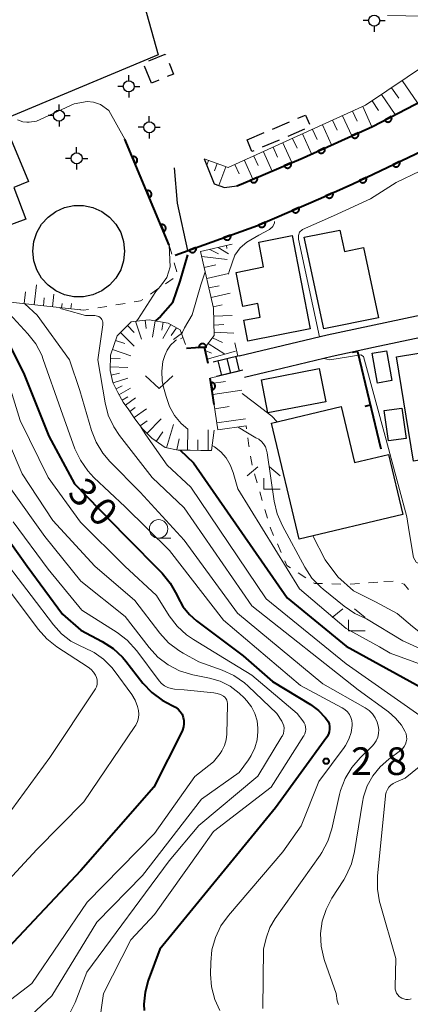
# Model space of a CAD drawing. Units: metres. Extents: x -72000 to -69999, y 37499 to 39000.
# Drawn here: x -71913 to -71860, y 38328 to 38461 of the extents above; entities that cross this region are included whole.
import ezdxf

# ---------------------------------------------------------------- set-up
doc = ezdxf.new("R2010")
doc.units = ezdxf.units.M
for name, color, linetype, lineweight in [('210100_道路縁(街区線)', 7, 'Continuous', 30), ('221400_石段', 7, 'Continuous', 30), ('221499_石段(中)', 7, 'Continuous', 30), ('300100_普通建物', 7, 'Continuous', 30), ('300300_普通無壁舎', 7, 'Continuous', 30), ('420500_灯ろう', 7, 'Continuous', 30), ('610111_人工斜面(上)', 7, 'Continuous', 30), ('610199_人工斜面(ヒゲ)', 7, 'Continuous', 30), ('611100_コンクリート被覆(直落)', 7, 'Continuous', 30), ('614000_へい（未分類）', 7, 'Continuous', 40), ('630100_植生界', 7, 'Continuous', 30), ('631300_畑', 7, 'Continuous', 13), ('633100_広葉樹林', 7, 'Continuous', 13), ('633300_竹林', 7, 'Continuous', 13), ('710100_等高線(計曲線)', 7, 'Continuous', 40), ('710200_等高線(主曲線)', 7, 'Continuous', 13), ('731200_図化機測定による標高点', 7, 'Continuous', 40)]:
    doc.layers.add(name, color=color, linetype=linetype, lineweight=lineweight)
doc.styles.add('Style-WORKING', font='txt')

msp = doc.modelspace()

# ---------------------------------------------------------------- linework, layer by layer
at = {"layer": '210100_道路縁(街区線)', "linetype": 'Continuous', "lineweight": 30, "flags": 128}
for points in [[(-71883.51, 38415.52), (-71871.57, 38418.38), (-71859.45, 38420.95), (-71846.45, 38423.16), (-71835.78, 38424.62), (-71834.92, 38426.37), (-71838.87, 38449.37), (-71839.65, 38451.78), (-71840.58, 38454.08), (-71841.86, 38455.12), (-71851.75, 38451.04), (-71851.39, 38447.13)], [(-71888.29, 38442.26), (-71886.93, 38438.85), (-71885.53, 38438.36), (-71883.87, 38438.58)], [(-71890.49, 38429.83), (-71891.9, 38436.26), (-71892.3, 38441.05)], [(-71786.59, 38368.15), (-71788.98, 38367.09), (-71799.85, 38362.35), (-71809.39, 38359.06), (-71815.65, 38357.56), (-71821.37, 38356.76), (-71822.49, 38357.33), (-71823.79, 38358), (-71825.15, 38361.88), (-71826.01, 38366.38), (-71826.48, 38371.27), (-71829.92, 38399.71), (-71833.24, 38421.93), (-71845.99, 38420.2), (-71858.89, 38418), (-71865.28, 38416.65), (-71870.9, 38415.45), (-71879.95, 38413.29), (-71882.81, 38412.6)]]:
    msp.add_lwpolyline(points, dxfattribs=at)
at = {"layer": '221400_石段', "linetype": 'Continuous', "lineweight": 30, "flags": 128}
for points in [[(-71883.51, 38415.52), (-71887.06, 38414.67)], [(-71883.04, 38413.58), (-71886.6, 38412.72)]]:
    msp.add_lwpolyline(points, dxfattribs=at)
at = {"layer": '221499_石段(中)', "linetype": 'Continuous', "lineweight": 30, "flags": 128}
for points in [[(-71883.98, 38415.41), (-71883.51, 38413.46)], [(-71886.41, 38414.83), (-71885.94, 38412.88)], [(-71885.19, 38415.12), (-71884.73, 38413.17)]]:
    msp.add_lwpolyline(points, dxfattribs=at)
at = {"layer": '300100_普通建物', "linetype": 'Continuous', "lineweight": 30, "flags": 128}
for points in [[(-71912.48, 38434.07), (-71929.59, 38427.75), (-71935.56, 38443.9), (-71922.68, 38448.66), (-71924.82, 38454.44), (-71917.75, 38457.05), (-71919.22, 38461.02), (-71899.42, 38468.79), (-71898.95, 38467.57), (-71897.77, 38468.03), (-71894.52, 38456.37), (-71915.6, 38447.54), (-71912.11, 38439.21), (-71914.09, 38438.38)], [(-71905.95, 38435.93), (-71904.65, 38435.93), (-71903.37, 38435.66), (-71902.18, 38435.13), (-71901.13, 38434.37), (-71900.26, 38433.4), (-71899.61, 38432.27), (-71899.21, 38431.03), (-71899.07, 38429.74), (-71899.21, 38428.44), (-71899.61, 38427.21), (-71900.26, 38426.08), (-71901.13, 38425.11), (-71902.18, 38424.34), (-71903.37, 38423.81), (-71904.65, 38423.54), (-71905.95, 38423.54), (-71907.23, 38423.81), (-71908.42, 38424.34), (-71909.47, 38425.11), (-71910.34, 38426.08), (-71910.99, 38427.21), (-71911.39, 38428.44), (-71911.53, 38429.74), (-71911.39, 38431.03), (-71910.99, 38432.27), (-71910.34, 38433.4), (-71909.47, 38434.37), (-71908.42, 38435.13), (-71907.23, 38435.66)], [(-71873.88, 38419.19), (-71882.36, 38417.53), (-71882.91, 38420.35), (-71880.66, 38420.79), (-71881.02, 38422.61), (-71883.04, 38422.21), (-71883.95, 38426.86), (-71880.21, 38427.59), (-71880.87, 38430.96), (-71876.36, 38431.85)], [(-71864.64, 38420.69), (-71872.05, 38419.18), (-71874.71, 38431.63), (-71869.88, 38432.58), (-71869.25, 38429.67), (-71866.68, 38430.22)], [(-71875.41, 38390.64), (-71879.14, 38406.39), (-71869.67, 38408.64), (-71867.87, 38401.04), (-71863.27, 38402.13), (-71861.34, 38393.98)]]:
    msp.add_lwpolyline(points, close=True, dxfattribs=at)
at = {"layer": '300100_普通建物', "linetype": 'Continuous', "lineweight": 30}
for points in [[(-71850.77, 38402.71), (-71859.89, 38401.23), (-71862.19, 38415.39), (-71853.07, 38416.87)], [(-71865.48, 38415.88), (-71863.56, 38416.23), (-71862.83, 38412.17), (-71864.75, 38411.82)], [(-71872.66, 38413.79), (-71871.78, 38409.3), (-71879.62, 38407.78), (-71880.5, 38412.27)], [(-71863.28, 38403.98), (-71863.84, 38408.09), (-71861.44, 38408.41), (-71860.88, 38404.31)]]:
    msp.add_3dface(points, dxfattribs=at)
at = {"layer": '300300_普通無壁舎', "linetype": 'Continuous', "lineweight": 30}
for p, q in [((-71895.41, 38452.54), (-71896.365, 38454.85)), ((-71894.438, 38452.942), (-71895.41, 38452.54)), ((-71879.007, 38446.304), (-71876.706, 38447.279)), ((-71874.645, 38446.274), (-71876.947, 38445.297)), ((-71882.46, 38444.84), (-71880.158, 38445.816)), ((-71878.097, 38444.808), (-71880.398, 38443.831))]:
    msp.add_line(p, q, dxfattribs=at)
at = {"layer": '300300_普通無壁舎', "linetype": 'Continuous', "lineweight": 30, "flags": 128}
for points in [[(-71895.776, 38455.566), (-71893.57, 38456.49), (-71893.528, 38456.39)], [(-71893.049, 38455.236), (-71892.44, 38453.77), (-71893.284, 38453.421)], [(-71875.555, 38447.767), (-71874.51, 38448.21), (-71873.973, 38446.955)], [(-71881.549, 38443.342), (-71881.79, 38443.24), (-71882.46, 38444.84)]]:
    msp.add_lwpolyline(points, dxfattribs=at)
at = {"layer": '420500_灯ろう', "linetype": 'Continuous', "lineweight": 30}
for p, q in [((-71865.96, 38461.02), (-71866.71, 38461.02)), ((-71864.46, 38461.02), (-71863.71, 38461.02)), ((-71865.21, 38460.27), (-71865.21, 38459.52)), ((-71898.51, 38452.85), (-71898.51, 38453.6)), ((-71899.26, 38452.1), (-71900.01, 38452.1)), ((-71898.51, 38451.35), (-71898.51, 38450.6)), ((-71897.76, 38452.1), (-71897.01, 38452.1)), ((-71907.97, 38448.88), (-71907.97, 38449.63)), ((-71908.72, 38448.13), (-71909.47, 38448.13)), ((-71907.97, 38447.38), (-71907.97, 38446.63)), ((-71907.22, 38448.13), (-71906.47, 38448.13)), ((-71895.73, 38447.29), (-71895.73, 38448.04)), ((-71896.48, 38446.54), (-71897.23, 38446.54)), ((-71894.98, 38446.54), (-71894.23, 38446.54)), ((-71895.73, 38445.79), (-71895.73, 38445.04)), ((-71905.59, 38443.08), (-71905.59, 38443.83)), ((-71906.34, 38442.33), (-71907.09, 38442.33)), ((-71904.84, 38442.33), (-71904.09, 38442.33)), ((-71905.59, 38441.58), (-71905.59, 38440.83))]:
    msp.add_line(p, q, dxfattribs=at)
for centre in [(-71865.21, 38461.02), (-71898.51, 38452.1), (-71907.97, 38448.13), (-71895.73, 38446.54), (-71905.59, 38442.33)]:
    msp.add_circle(centre, 0.75, dxfattribs=at)
at = {"layer": '610111_人工斜面(上)', "linetype": 'Continuous', "lineweight": 13, "flags": 128}
for points in [[(-71888.29, 38442.26), (-71885.02, 38441.07), (-71866.37, 38449.54), (-71857.85, 38455.3), (-71857.25, 38458.04), (-71858.44, 38461.64), (-71863.42, 38461.73)], [(-71904.64, 38421.73), (-71914.15, 38422.77), (-71919.88, 38423.38), (-71924.15, 38423.43), (-71928, 38423.54), (-71931.18, 38424.19), (-71933.92, 38425.65), (-71935.54, 38427.19), (-71937.45, 38430.7), (-71940.01, 38442.61)], [(-71884.03, 38416.18), (-71887.87, 38415.09), (-71888.22, 38416.57), (-71886.92, 38418.27), (-71887.03, 38422.02), (-71888.77, 38429.67), (-71884.47, 38430.68)], [(-71886.91, 38405.44), (-71887.29, 38402.67), (-71888.74, 38402.68), (-71890.19, 38402.71), (-71891.81, 38402.74), (-71893.57, 38403.08), (-71895.4, 38404.34), (-71896.67, 38405.61), (-71897.67, 38407), (-71898.52, 38408.22), (-71899.28, 38409.26), (-71900.01, 38410.56), (-71900.66, 38411.92), (-71901.05, 38413.55), (-71900.99, 38415.6), (-71900.09, 38418.24), (-71898.18, 38420.15), (-71897.93, 38420.18), (-71895.76, 38420.42), (-71893.16, 38419.98), (-71891.53, 38419.04), (-71890.8, 38417.08)], [(-71882.57, 38406.03), (-71886.41, 38405.47), (-71887.45, 38412.52), (-71883.52, 38413.46)]]:
    msp.add_lwpolyline(points, dxfattribs=at)
at = {"layer": '610199_人工斜面(ヒゲ)', "linetype": 'Continuous', "lineweight": 13, "flags": 128}
for points in [[(-71861.4, 38452.9), (-71859.33, 38449.85)], [(-71862.84, 38451.92), (-71861.86, 38450.48)], [(-71865.49, 38450.13), (-71864.62, 38448.84)], [(-71864.2, 38451), (-71862.36, 38448.27)], [(-71868.14, 38448.73), (-71867.52, 38447.37)], [(-71866.77, 38449.35), (-71865.53, 38446.62)], [(-71870.86, 38447.5), (-71870.24, 38446.14)], [(-71869.5, 38448.11), (-71868.26, 38445.39)], [(-71873.57, 38446.26), (-71872.96, 38444.91)], [(-71872.22, 38446.88), (-71870.98, 38444.16)], [(-71876.28, 38445.04), (-71875.66, 38443.69)], [(-71874.93, 38445.65), (-71873.7, 38442.94)], [(-71878.93, 38443.83), (-71878.33, 38442.51)], [(-71877.61, 38444.43), (-71876.4, 38441.76)], [(-71887.7, 38442.05), (-71887.94, 38441.39)], [(-71882.83, 38442.06), (-71881.66, 38439.49)], [(-71881.54, 38442.64), (-71880.95, 38441.35)], [(-71880.25, 38443.23), (-71879.06, 38440.61)], [(-71886.53, 38441.62), (-71886.89, 38440.63)], [(-71885.35, 38441.19), (-71886.29, 38438.63)], [(-71884.1, 38441.48), (-71883.52, 38440.21)], [(-71887.52, 38429.96), (-71886.34, 38429.38)], [(-71886.37, 38430.21), (-71884.98, 38429.36)], [(-71885.27, 38430.49), (-71885.19, 38430.08)], [(-71888.62, 38429), (-71885.18, 38428.59)], [(-71888.28, 38427.52), (-71886.7, 38427.88)], [(-71887.94, 38426.04), (-71884.98, 38426.71)], [(-71911.35, 38422.46), (-71911.05, 38425.16)], [(-71887.65, 38424.74), (-71886.25, 38425.05)], [(-71912.69, 38422.61), (-71912.52, 38424.23)], [(-71910.1, 38422.33), (-71909.98, 38423.42)], [(-71908.86, 38422.19), (-71908.68, 38423.89)], [(-71887.35, 38423.43), (-71884.74, 38424.02)], [(-71907.62, 38422.05), (-71907.55, 38422.65)], [(-71906.38, 38421.92), (-71906.3, 38422.62)], [(-71887.07, 38422.2), (-71885.85, 38422.47)], [(-71905.13, 38421.78), (-71905.12, 38421.88)], [(-71887, 38420.93), (-71884.47, 38421.01)], [(-71898.7, 38419.63), (-71897.77, 38418.7)], [(-71897.61, 38420.22), (-71896.77, 38417.8)], [(-71896.27, 38420.36), (-71896.15, 38419.25)], [(-71894.94, 38420.28), (-71895.31, 38418.07)], [(-71893.84, 38420.1), (-71894.02, 38419.02)], [(-71892.79, 38419.76), (-71893.87, 38417.9)], [(-71892.03, 38419.33), (-71892.74, 38418.27)], [(-71886.96, 38419.7), (-71885.59, 38419.78)], [(-71899.63, 38418.7), (-71897.77, 38416.84)], [(-71891.34, 38418.54), (-71892.44, 38417.73)], [(-71891.16, 38418.04), (-71891.48, 38417.85)], [(-71887.16, 38417.96), (-71885.78, 38417.34)], [(-71886.94, 38418.72), (-71884.25, 38418.62)], [(-71900.3, 38417.61), (-71899.05, 38417.19)], [(-71887.74, 38417.2), (-71885.47, 38415.77)], [(-71900.72, 38416.37), (-71898.24, 38415.53)], [(-71888.14, 38416.24), (-71887.3, 38415.87)], [(-71901.03, 38414.02), (-71898.64, 38413.94)], [(-71901, 38415.21), (-71899.69, 38415.17)], [(-71900.9, 38412.92), (-71899.77, 38413.19)], [(-71900.63, 38411.85), (-71898.63, 38412.5)], [(-71900.24, 38411.05), (-71899.43, 38411.44)], [(-71887.34, 38411.76), (-71885.39, 38412.05)], [(-71899.84, 38410.26), (-71898.28, 38411.13)], [(-71899.42, 38409.52), (-71898.66, 38409.95)], [(-71887.12, 38410.29), (-71883.19, 38410.87)], [(-71898.96, 38408.82), (-71897.59, 38409.81)], [(-71886.84, 38408.36), (-71884.89, 38408.64)], [(-71898.36, 38407.99), (-71897.64, 38408.5)], [(-71897.78, 38407.16), (-71896.11, 38408.32)], [(-71896.98, 38406.04), (-71896.01, 38406.73)], [(-71896.07, 38405.01), (-71894.12, 38406.96)], [(-71893.38, 38403.04), (-71892.44, 38406.2)], [(-71886.55, 38406.43), (-71882.69, 38407)], [(-71894.79, 38403.92), (-71893.91, 38405.2)], [(-71890.55, 38402.72), (-71890.49, 38405.58)], [(-71887.75, 38402.67), (-71887.72, 38405.47)], [(-71891.97, 38402.77), (-71891.69, 38404.25)], [(-71889.15, 38402.69), (-71889.12, 38404.11)]]:
    msp.add_lwpolyline(points, dxfattribs=at)
at = {"layer": '611100_コンクリート被覆(直落)', "linetype": 'Continuous', "lineweight": 40}
for p, q in [((-71893.02, 38430.54), (-71899.06, 38444.95)), ((-71886.92, 38408.94), (-71887.45, 38412.52))]:
    msp.add_line(p, q, dxfattribs=at)
at = {"layer": '611100_コンクリート被覆(直落)', "linetype": 'Continuous', "lineweight": 40, "flags": 128}
for points in [[(-71883.87, 38438.58), (-71883.24, 38438.81), (-71874.86, 38442.42), (-71865.46, 38446.65), (-71857.36, 38450.88), (-71849.72, 38455.12), (-71842.08, 38458.84)], [(-71892.22, 38429.21), (-71881.04, 38433.23), (-71872.44, 38436.93), (-71868.1, 38438.88), (-71859.66, 38442.91), (-71857.3, 38444.14), (-71855.97, 38444.8), (-71852.72, 38446.45), (-71851.39, 38447.13)], [(-71887.73, 38414.51), (-71888.25, 38416.7), (-71890.69, 38416.53)]]:
    msp.add_lwpolyline(points, dxfattribs=at)
for points in [[(-71862.892, 38447.991), (-71863.779, 38447.528), (-71863.756, 38447.49), (-71863.731, 38447.455), (-71863.704, 38447.422), (-71863.673, 38447.39), (-71863.639, 38447.363), (-71863.603, 38447.338), (-71863.566, 38447.315), (-71863.526, 38447.298), (-71863.485, 38447.282), (-71863.443, 38447.271), (-71863.4, 38447.263), (-71863.357, 38447.26), (-71863.313, 38447.26), (-71863.269, 38447.264), (-71863.226, 38447.272), (-71863.185, 38447.283), (-71863.144, 38447.298), (-71863.104, 38447.316), (-71863.066, 38447.338), (-71863.03, 38447.364), (-71862.997, 38447.391), (-71862.966, 38447.422), (-71862.939, 38447.456), (-71862.913, 38447.491), (-71862.891, 38447.529), (-71862.874, 38447.569), (-71862.858, 38447.61), (-71862.847, 38447.652), (-71862.839, 38447.695), (-71862.836, 38447.738), (-71862.836, 38447.782), (-71862.84, 38447.826), (-71862.847, 38447.869), (-71862.859, 38447.91), (-71862.874, 38447.951)], [(-71867.378, 38445.787), (-71868.29, 38445.377), (-71868.27, 38445.337), (-71868.247, 38445.301), (-71868.221, 38445.266), (-71868.192, 38445.233), (-71868.16, 38445.203), (-71868.126, 38445.176), (-71868.09, 38445.152), (-71868.051, 38445.132), (-71868.011, 38445.114), (-71867.969, 38445.101), (-71867.927, 38445.09), (-71867.884, 38445.084), (-71867.84, 38445.082), (-71867.797, 38445.083), (-71867.753, 38445.088), (-71867.711, 38445.097), (-71867.67, 38445.11), (-71867.629, 38445.126), (-71867.589, 38445.146), (-71867.553, 38445.169), (-71867.518, 38445.194), (-71867.485, 38445.223), (-71867.455, 38445.255), (-71867.428, 38445.29), (-71867.404, 38445.326), (-71867.384, 38445.364), (-71867.366, 38445.404), (-71867.353, 38445.446), (-71867.342, 38445.488), (-71867.336, 38445.531), (-71867.334, 38445.575), (-71867.335, 38445.619), (-71867.34, 38445.662), (-71867.349, 38445.704), (-71867.362, 38445.746)], [(-71871.937, 38443.735), (-71872.849, 38443.325), (-71872.829, 38443.285), (-71872.806, 38443.249), (-71872.781, 38443.214), (-71872.752, 38443.181), (-71872.72, 38443.152), (-71872.686, 38443.124), (-71872.65, 38443.1), (-71872.611, 38443.08), (-71872.571, 38443.062), (-71872.529, 38443.049), (-71872.487, 38443.038), (-71872.444, 38443.033), (-71872.4, 38443.03), (-71872.356, 38443.031), (-71872.313, 38443.037), (-71872.271, 38443.046), (-71872.229, 38443.058), (-71872.188, 38443.074), (-71872.149, 38443.094), (-71872.112, 38443.117), (-71872.078, 38443.142), (-71872.045, 38443.172), (-71872.015, 38443.203), (-71871.988, 38443.238), (-71871.963, 38443.274), (-71871.944, 38443.312), (-71871.925, 38443.352), (-71871.912, 38443.394), (-71871.902, 38443.436), (-71871.896, 38443.48), (-71871.894, 38443.523), (-71871.895, 38443.567), (-71871.9, 38443.611), (-71871.909, 38443.653), (-71871.921, 38443.694)], [(-71898.045, 38442.529), (-71897.659, 38441.607), (-71897.619, 38441.626), (-71897.582, 38441.648), (-71897.546, 38441.673), (-71897.513, 38441.701), (-71897.482, 38441.732), (-71897.454, 38441.766), (-71897.429, 38441.801), (-71897.408, 38441.839), (-71897.389, 38441.879), (-71897.375, 38441.92), (-71897.363, 38441.962), (-71897.356, 38442.005), (-71897.353, 38442.049), (-71897.353, 38442.092), (-71897.357, 38442.136), (-71897.365, 38442.178), (-71897.376, 38442.22), (-71897.391, 38442.262), (-71897.41, 38442.301), (-71897.432, 38442.339), (-71897.457, 38442.374), (-71897.485, 38442.408), (-71897.516, 38442.438), (-71897.549, 38442.466), (-71897.585, 38442.491), (-71897.623, 38442.512), (-71897.662, 38442.532), (-71897.704, 38442.546), (-71897.746, 38442.557), (-71897.789, 38442.564), (-71897.833, 38442.568), (-71897.876, 38442.568), (-71897.92, 38442.564), (-71897.962, 38442.556), (-71898.004, 38442.545)], [(-71876.509, 38441.71), (-71877.427, 38441.314), (-71877.408, 38441.275), (-71877.385, 38441.237), (-71877.36, 38441.202), (-71877.332, 38441.169), (-71877.3, 38441.139), (-71877.267, 38441.111), (-71877.231, 38441.086), (-71877.193, 38441.066), (-71877.153, 38441.047), (-71877.111, 38441.033), (-71877.069, 38441.022), (-71877.026, 38441.015), (-71876.982, 38441.012), (-71876.939, 38441.013), (-71876.895, 38441.017), (-71876.853, 38441.026), (-71876.811, 38441.037), (-71876.77, 38441.053), (-71876.73, 38441.072), (-71876.693, 38441.095), (-71876.658, 38441.119), (-71876.625, 38441.148), (-71876.595, 38441.179), (-71876.567, 38441.213), (-71876.542, 38441.249), (-71876.522, 38441.287), (-71876.503, 38441.327), (-71876.489, 38441.369), (-71876.478, 38441.411), (-71876.471, 38441.454), (-71876.468, 38441.497), (-71876.469, 38441.541), (-71876.473, 38441.585), (-71876.482, 38441.627), (-71876.493, 38441.669)], [(-71861.784, 38441.896), (-71862.686, 38441.465), (-71862.666, 38441.426), (-71862.642, 38441.39), (-71862.615, 38441.356), (-71862.586, 38441.324), (-71862.553, 38441.295), (-71862.518, 38441.268), (-71862.481, 38441.245), (-71862.442, 38441.226), (-71862.402, 38441.208), (-71862.36, 38441.196), (-71862.317, 38441.187), (-71862.274, 38441.182), (-71862.23, 38441.181), (-71862.187, 38441.183), (-71862.143, 38441.189), (-71862.102, 38441.199), (-71862.06, 38441.212), (-71862.02, 38441.229), (-71861.981, 38441.25), (-71861.945, 38441.274), (-71861.911, 38441.3), (-71861.878, 38441.33), (-71861.85, 38441.363), (-71861.823, 38441.397), (-71861.8, 38441.434), (-71861.78, 38441.473), (-71861.763, 38441.513), (-71861.751, 38441.556), (-71861.742, 38441.598), (-71861.737, 38441.641), (-71861.735, 38441.685), (-71861.737, 38441.729), (-71861.744, 38441.772), (-71861.754, 38441.814), (-71861.767, 38441.855)], [(-71881.101, 38439.732), (-71882.019, 38439.336), (-71882, 38439.296), (-71881.977, 38439.259), (-71881.952, 38439.224), (-71881.924, 38439.191), (-71881.892, 38439.161), (-71881.859, 38439.133), (-71881.823, 38439.108), (-71881.785, 38439.087), (-71881.745, 38439.069), (-71881.703, 38439.055), (-71881.661, 38439.044), (-71881.618, 38439.037), (-71881.574, 38439.034), (-71881.531, 38439.034), (-71881.487, 38439.039), (-71881.445, 38439.047), (-71881.403, 38439.059), (-71881.362, 38439.075), (-71881.322, 38439.094), (-71881.285, 38439.116), (-71881.25, 38439.141), (-71881.217, 38439.17), (-71881.187, 38439.201), (-71881.159, 38439.235), (-71881.134, 38439.271), (-71881.114, 38439.309), (-71881.095, 38439.349), (-71881.081, 38439.39), (-71881.07, 38439.432), (-71881.063, 38439.475), (-71881.06, 38439.519), (-71881.061, 38439.563), (-71881.065, 38439.606), (-71881.074, 38439.649), (-71881.085, 38439.69)], [(-71866.296, 38439.741), (-71867.198, 38439.311), (-71867.178, 38439.272), (-71867.154, 38439.235), (-71867.127, 38439.201), (-71867.098, 38439.169), (-71867.065, 38439.14), (-71867.03, 38439.114), (-71866.994, 38439.09), (-71866.954, 38439.071), (-71866.914, 38439.054), (-71866.872, 38439.042), (-71866.83, 38439.032), (-71866.786, 38439.027), (-71866.742, 38439.026), (-71866.699, 38439.028), (-71866.655, 38439.035), (-71866.614, 38439.044), (-71866.572, 38439.058), (-71866.532, 38439.075), (-71866.493, 38439.096), (-71866.457, 38439.119), (-71866.423, 38439.146), (-71866.39, 38439.176), (-71866.362, 38439.208), (-71866.335, 38439.243), (-71866.312, 38439.28), (-71866.292, 38439.319), (-71866.275, 38439.359), (-71866.263, 38439.401), (-71866.254, 38439.444), (-71866.249, 38439.487), (-71866.247, 38439.531), (-71866.249, 38439.574), (-71866.256, 38439.618), (-71866.266, 38439.659), (-71866.279, 38439.701)], [(-71896.113, 38437.918), (-71895.726, 38436.996), (-71895.686, 38437.015), (-71895.649, 38437.037), (-71895.614, 38437.061), (-71895.58, 38437.09), (-71895.55, 38437.121), (-71895.521, 38437.154), (-71895.496, 38437.19), (-71895.475, 38437.228), (-71895.456, 38437.267), (-71895.442, 38437.309), (-71895.43, 38437.351), (-71895.423, 38437.394), (-71895.42, 38437.437), (-71895.42, 38437.481), (-71895.424, 38437.525), (-71895.432, 38437.567), (-71895.443, 38437.609), (-71895.458, 38437.65), (-71895.477, 38437.69), (-71895.499, 38437.727), (-71895.524, 38437.763), (-71895.552, 38437.796), (-71895.583, 38437.827), (-71895.617, 38437.855), (-71895.652, 38437.88), (-71895.69, 38437.901), (-71895.73, 38437.92), (-71895.771, 38437.934), (-71895.813, 38437.946), (-71895.856, 38437.953), (-71895.9, 38437.956), (-71895.943, 38437.957), (-71895.987, 38437.952), (-71896.029, 38437.944), (-71896.071, 38437.933)], [(-71870.837, 38437.65), (-71871.749, 38437.24), (-71871.73, 38437.201), (-71871.706, 38437.164), (-71871.681, 38437.13), (-71871.652, 38437.097), (-71871.62, 38437.067), (-71871.586, 38437.04), (-71871.55, 38437.015), (-71871.511, 38436.995), (-71871.471, 38436.977), (-71871.429, 38436.964), (-71871.387, 38436.954), (-71871.344, 38436.948), (-71871.3, 38436.946), (-71871.257, 38436.946), (-71871.213, 38436.952), (-71871.171, 38436.961), (-71871.129, 38436.973), (-71871.088, 38436.989), (-71871.049, 38437.009), (-71871.012, 38437.032), (-71870.978, 38437.057), (-71870.945, 38437.087), (-71870.915, 38437.118), (-71870.888, 38437.153), (-71870.864, 38437.189), (-71870.844, 38437.227), (-71870.825, 38437.267), (-71870.812, 38437.309), (-71870.802, 38437.351), (-71870.796, 38437.395), (-71870.794, 38437.438), (-71870.795, 38437.482), (-71870.8, 38437.525), (-71870.809, 38437.567), (-71870.821, 38437.609)], [(-71875.419, 38435.648), (-71876.338, 38435.253), (-71876.318, 38435.214), (-71876.296, 38435.176), (-71876.271, 38435.141), (-71876.242, 38435.108), (-71876.211, 38435.078), (-71876.177, 38435.05), (-71876.141, 38435.025), (-71876.103, 38435.005), (-71876.064, 38434.986), (-71876.022, 38434.972), (-71875.98, 38434.961), (-71875.937, 38434.954), (-71875.893, 38434.951), (-71875.85, 38434.951), (-71875.806, 38434.956), (-71875.764, 38434.964), (-71875.722, 38434.976), (-71875.681, 38434.991), (-71875.641, 38435.011), (-71875.604, 38435.033), (-71875.569, 38435.058), (-71875.535, 38435.087), (-71875.505, 38435.118), (-71875.477, 38435.152), (-71875.453, 38435.188), (-71875.432, 38435.226), (-71875.413, 38435.265), (-71875.4, 38435.307), (-71875.388, 38435.349), (-71875.382, 38435.392), (-71875.379, 38435.436), (-71875.379, 38435.479), (-71875.384, 38435.523), (-71875.392, 38435.565), (-71875.403, 38435.607)], [(-71894.18, 38433.307), (-71893.793, 38432.385), (-71893.753, 38432.403), (-71893.716, 38432.426), (-71893.681, 38432.45), (-71893.647, 38432.478), (-71893.617, 38432.509), (-71893.588, 38432.543), (-71893.563, 38432.578), (-71893.542, 38432.617), (-71893.523, 38432.656), (-71893.509, 38432.698), (-71893.497, 38432.739), (-71893.49, 38432.782), (-71893.487, 38432.826), (-71893.487, 38432.87), (-71893.491, 38432.913), (-71893.499, 38432.956), (-71893.51, 38432.998), (-71893.525, 38433.039), (-71893.544, 38433.079), (-71893.566, 38433.116), (-71893.591, 38433.151), (-71893.619, 38433.185), (-71893.65, 38433.215), (-71893.684, 38433.244), (-71893.719, 38433.269), (-71893.757, 38433.29), (-71893.797, 38433.309), (-71893.838, 38433.323), (-71893.88, 38433.335), (-71893.923, 38433.342), (-71893.967, 38433.345), (-71894.01, 38433.345), (-71894.054, 38433.341), (-71894.096, 38433.333), (-71894.138, 38433.322)], [(-71880.012, 38433.672), (-71880.93, 38433.277), (-71880.911, 38433.237), (-71880.889, 38433.2), (-71880.864, 38433.165), (-71880.835, 38433.132), (-71880.804, 38433.102), (-71880.77, 38433.074), (-71880.734, 38433.049), (-71880.696, 38433.028), (-71880.656, 38433.01), (-71880.615, 38432.996), (-71880.573, 38432.985), (-71880.53, 38432.978), (-71880.486, 38432.975), (-71880.443, 38432.975), (-71880.399, 38432.98), (-71880.357, 38432.988), (-71880.315, 38433), (-71880.274, 38433.015), (-71880.234, 38433.035), (-71880.197, 38433.057), (-71880.162, 38433.082), (-71880.128, 38433.111), (-71880.098, 38433.142), (-71880.07, 38433.176), (-71880.046, 38433.212), (-71880.025, 38433.25), (-71880.006, 38433.289), (-71879.993, 38433.331), (-71879.981, 38433.373), (-71879.975, 38433.416), (-71879.972, 38433.46), (-71879.972, 38433.503), (-71879.977, 38433.547), (-71879.985, 38433.589), (-71879.996, 38433.631)], [(-71884.692, 38431.917), (-71885.633, 38431.579), (-71885.616, 38431.538), (-71885.596, 38431.499), (-71885.573, 38431.463), (-71885.547, 38431.428), (-71885.517, 38431.396), (-71885.485, 38431.366), (-71885.451, 38431.339), (-71885.414, 38431.316), (-71885.376, 38431.295), (-71885.335, 38431.279), (-71885.294, 38431.265), (-71885.251, 38431.256), (-71885.208, 38431.25), (-71885.164, 38431.248), (-71885.12, 38431.25), (-71885.078, 38431.255), (-71885.035, 38431.264), (-71884.993, 38431.277), (-71884.952, 38431.294), (-71884.914, 38431.314), (-71884.878, 38431.337), (-71884.842, 38431.363), (-71884.811, 38431.393), (-71884.781, 38431.425), (-71884.754, 38431.459), (-71884.731, 38431.496), (-71884.709, 38431.534), (-71884.693, 38431.575), (-71884.679, 38431.616), (-71884.67, 38431.659), (-71884.665, 38431.702), (-71884.662, 38431.746), (-71884.664, 38431.79), (-71884.67, 38431.832), (-71884.679, 38431.875)], [(-71889.397, 38430.225), (-71890.338, 38429.887), (-71890.321, 38429.846), (-71890.301, 38429.808), (-71890.278, 38429.771), (-71890.252, 38429.736), (-71890.222, 38429.704), (-71890.19, 38429.674), (-71890.156, 38429.647), (-71890.119, 38429.624), (-71890.081, 38429.603), (-71890.04, 38429.587), (-71889.999, 38429.573), (-71889.956, 38429.564), (-71889.913, 38429.558), (-71889.869, 38429.556), (-71889.825, 38429.558), (-71889.783, 38429.563), (-71889.74, 38429.572), (-71889.698, 38429.585), (-71889.658, 38429.602), (-71889.619, 38429.622), (-71889.583, 38429.645), (-71889.548, 38429.671), (-71889.516, 38429.701), (-71889.486, 38429.733), (-71889.459, 38429.767), (-71889.436, 38429.804), (-71889.415, 38429.843), (-71889.398, 38429.883), (-71889.385, 38429.925), (-71889.375, 38429.967), (-71889.37, 38430.011), (-71889.367, 38430.054), (-71889.369, 38430.098), (-71889.375, 38430.141), (-71889.384, 38430.183)], [(-71888.997, 38416.648), (-71888, 38416.717), (-71888.005, 38416.761), (-71888.014, 38416.804), (-71888.026, 38416.845), (-71888.042, 38416.886), (-71888.061, 38416.925), (-71888.084, 38416.962), (-71888.109, 38416.997), (-71888.139, 38417.03), (-71888.17, 38417.06), (-71888.205, 38417.087), (-71888.241, 38417.112), (-71888.279, 38417.132), (-71888.32, 38417.149), (-71888.361, 38417.163), (-71888.403, 38417.173), (-71888.446, 38417.18), (-71888.489, 38417.183), (-71888.533, 38417.181), (-71888.577, 38417.176), (-71888.619, 38417.167), (-71888.661, 38417.156), (-71888.702, 38417.14), (-71888.74, 38417.12), (-71888.778, 38417.097), (-71888.813, 38417.072), (-71888.845, 38417.042), (-71888.876, 38417.011), (-71888.903, 38416.976), (-71888.927, 38416.94), (-71888.948, 38416.902), (-71888.965, 38416.862), (-71888.979, 38416.821), (-71888.989, 38416.778), (-71888.995, 38416.735), (-71888.998, 38416.692)], [(-71887.359, 38411.908), (-71887.213, 38410.918), (-71887.17, 38410.927), (-71887.128, 38410.939), (-71887.088, 38410.954), (-71887.048, 38410.973), (-71887.011, 38410.996), (-71886.975, 38411.021), (-71886.942, 38411.049), (-71886.912, 38411.081), (-71886.884, 38411.115), (-71886.86, 38411.152), (-71886.839, 38411.189), (-71886.821, 38411.229), (-71886.807, 38411.271), (-71886.796, 38411.313), (-71886.789, 38411.356), (-71886.787, 38411.399), (-71886.787, 38411.442), (-71886.792, 38411.486), (-71886.8, 38411.53), (-71886.812, 38411.571), (-71886.827, 38411.611), (-71886.846, 38411.651), (-71886.869, 38411.688), (-71886.894, 38411.724), (-71886.923, 38411.757), (-71886.954, 38411.787), (-71886.988, 38411.815), (-71887.025, 38411.839), (-71887.062, 38411.861), (-71887.102, 38411.878), (-71887.144, 38411.892), (-71887.186, 38411.903), (-71887.229, 38411.91), (-71887.272, 38411.912), (-71887.316, 38411.912)]]:
    msp.add_lwpolyline(points, close=True, dxfattribs=at)
at = {"layer": '614000_へい（未分類）', "linetype": 'Continuous', "lineweight": 40}
for p, q in [((-71867.48, 38416.14), (-71868.21, 38415.966)), ((-71867.48, 38416.14), (-71864.32, 38402.89)), ((-71865.74, 38408.845), (-71866.47, 38408.671))]:
    msp.add_line(p, q, dxfattribs=at)
at = {"layer": '630100_植生界', "linetype": 'Continuous', "lineweight": 13}
for p, q in [((-71893.02, 38430.54), (-71892.68, 38429.337)), ((-71892.34, 38428.134), (-71892, 38426.931)), ((-71892.503, 38426.031), (-71893.53, 38425.318)), ((-71894.557, 38424.606), (-71895.584, 38423.893)), ((-71901.489, 38422.239), (-71902.723, 38422.04)), ((-71899.021, 38422.637), (-71900.255, 38422.438)), ((-71903.957, 38421.84), (-71904.64, 38421.73)), ((-71882.52, 38405.642), (-71882.57, 38406.03)), ((-71881.767, 38400.7), (-71881.979, 38401.932)), ((-71881.09, 38398.294), (-71881.437, 38399.495)), ((-71880.394, 38395.893), (-71880.742, 38397.094)), ((-71879.693, 38393.493), (-71880.044, 38394.693)), ((-71877.84, 38388.859), (-71878.347, 38390.002)), ((-71874.487, 38385.421), (-71875.536, 38386.1)), ((-71869.718, 38384.555), (-71870.968, 38384.585)), ((-71867.223, 38384.64), (-71868.469, 38384.545)), ((-71864.73, 38384.83), (-71865.976, 38384.735)), ((-71862.647, 38384.971), (-71863.894, 38384.886))]:
    msp.add_line(p, q, dxfattribs=at)
at = {"layer": '630100_植生界', "linetype": 'Continuous', "lineweight": 13, "flags": 128}
for points in [[(-71896.611, 38423.18), (-71896.9, 38422.98), (-71897.787, 38422.837)], [(-71882.191, 38403.164), (-71882.22, 38403.33), (-71882.359, 38404.402)], [(-71878.854, 38391.144), (-71879.3, 38392.15), (-71879.342, 38392.294)], [(-71876.585, 38386.779), (-71877.05, 38387.08), (-71877.333, 38387.717)], [(-71872.218, 38384.615), (-71873.28, 38384.64), (-71873.437, 38384.742)], [(-71860.554, 38383.83), (-71861.13, 38384.54), (-71861.45, 38384.642)]]:
    msp.add_lwpolyline(points, dxfattribs=at)
at = {"layer": '631300_畑', "linetype": 'Continuous', "lineweight": 13, "flags": 128}
msp.add_lwpolyline([(-71896.265, 38412.835), (-71894.39, 38411.085), (-71892.515, 38412.835)], dxfattribs=at)
at = {"layer": '633100_広葉樹林', "linetype": 'Continuous', "lineweight": 13}
msp.add_line((-71894.47, 38390.8), (-71892.803, 38390.8), dxfattribs=at)
msp.add_circle((-71894.47, 38392.05), 1.25, dxfattribs=at)
at = {"layer": '633300_竹林', "linetype": 'Continuous', "lineweight": 13}
for p, q in [((-71880.987, 38400.45), (-71882.45, 38399.25)), ((-71879.413, 38400.45), (-71877.95, 38399.25)), ((-71880.2, 38397.45), (-71877.95, 38397.45)), ((-71869.467, 38381.2), (-71870.93, 38380)), ((-71867.893, 38381.2), (-71866.43, 38380)), ((-71868.68, 38378.2), (-71866.43, 38378.2))]:
    msp.add_line(p, q, dxfattribs=at)
at = {"layer": '633300_竹林', "linetype": 'Continuous', "lineweight": 13, "flags": 128}
for points in [[(-71880.2, 38397.45), (-71880.2, 38398.95)], [(-71868.68, 38378.2), (-71868.68, 38379.7)]]:
    msp.add_lwpolyline(points, dxfattribs=at)
at = {"layer": '710100_等高線(計曲線)', "linetype": 'Continuous', "lineweight": 40, "flags": 128}
for points, elevation in [([(-71892.52, 38422.77), (-71891.55, 38425.66), (-71890.52, 38429.24)], 20), ([(-71892.52, 38422.77), (-71894.19, 38420.87), (-71894.88, 38420.28)], 20), ([(-71914.79, 38417.21), (-71912.71, 38413), (-71909.38, 38404.62), (-71905.86, 38398.14), (-71899, 38391.12), (-71893.99, 38386.02), (-71892.88, 38384.67), (-71891.99, 38383.08), (-71891.86, 38382.79), (-71891.17, 38381.53), (-71890.26, 38380.42), (-71889.31, 38379.57), (-71883, 38374.8), (-71879, 38371.33)], 30), ([(-71891.56, 38402.73), (-71889.72, 38401), (-71877.01, 38382.71), (-71869, 38376.13), (-71856.77, 38369.41), (-71855.8, 38369.2), (-71855.34, 38369.06), (-71854.91, 38368.85), (-71854.53, 38368.56), (-71854.21, 38368.23), (-71852.71, 38366.35), (-71852.02, 38365.31), (-71851.53, 38364.17), (-71851.23, 38362.96), (-71851.18, 38362.48), (-71851.18, 38361.07), (-71851.44, 38359.69), (-71851.94, 38358.34), (-71853.64, 38354.79), (-71854.25, 38353.15), (-71854.57, 38351.44), (-71854.62, 38350.3), (-71854.57, 38347), (-71854.25, 38345.75)], 20), ([(-71916.77, 38393.23), (-71912.31, 38387), (-71907.51, 38380.49), (-71905, 38378.3), (-71902.11, 38376.77), (-71900.65, 38375.82), (-71899.37, 38374.64), (-71898.91, 38374.09), (-71896.59, 38371.12), (-71895.4, 38369.85), (-71894, 38368.8), (-71892.63, 38368.09), (-71892.54, 38368.05), (-71892.15, 38367.84), (-71891.81, 38367.57), (-71891.52, 38367.25), (-71891.28, 38366.88), (-71891.12, 38366.47), (-71891.03, 38366.04), (-71891.02, 38365.6), (-71891.08, 38365.17), (-71891.21, 38364.75), (-71891.28, 38364.61), (-71895.1, 38357), (-71905, 38345.7), (-71915.59, 38334.41)], 40), ([(-71879, 38371.33), (-71873.87, 38368.22), (-71872.77, 38367.42), (-71871.84, 38366.44), (-71871.66, 38366.22), (-71871.47, 38365.91), (-71871.34, 38365.58), (-71871.27, 38365.22), (-71871.26, 38364.87), (-71871.31, 38364.51), (-71871.42, 38364.17), (-71871.59, 38363.85), (-71871.65, 38363.77), (-71878.59, 38354.2), (-71894.29, 38335), (-71895.87, 38330.77), (-71896.31, 38329.19), (-71896.47, 38327.55), (-71896.43, 38326.71)], 30)]:
    msp.add_lwpolyline(points, dxfattribs=dict(at, elevation=elevation))
at = {"layer": '710200_等高線(主曲線)', "linetype": 'Continuous', "lineweight": 13, "flags": 128}
for points, elevation in [([(-71913.63, 38447.57), (-71912.89, 38447.29), (-71912.36, 38447.22), (-71912.05, 38447.22), (-71911.02, 38447.36), (-71905.93, 38449.75), (-71904.17, 38450.03), (-71903.3, 38449.97), (-71902.33, 38449.63), (-71901.22, 38448.81), (-71899.06, 38444.95)], 22), ([(-71865.72, 38436.85), (-71862.23, 38439.06), (-71859, 38440.59), (-71855.98, 38442.2), (-71852.85, 38444.13), (-71851.87, 38445.14), (-71851.57, 38445.46), (-71851.35, 38446.21)], 12), ([(-71865.72, 38436.85), (-71870.74, 38434.51), (-71874.93, 38432.67), (-71875.33, 38432.29), (-71875.48, 38431.84), (-71875.48, 38431.36), (-71872.62, 38418.13)], 12), ([(-71884.97, 38426.6), (-71884.89, 38426.96), (-71884.1, 38429.17), (-71883.41, 38430.2), (-71882.49, 38430.96), (-71880.85, 38431.91), (-71879.43, 38432.67), (-71878.97, 38433.06), (-71878.74, 38433.59), (-71878.73, 38433.77)], 14), ([(-71893.02, 38430.54), (-71892.9, 38427.6), (-71893.36, 38426.18)], 22), ([(-71894.83, 38424.26), (-71894.22, 38424.97), (-71893.36, 38426.18)], 22), ([(-71888.72, 38425.18), (-71888.15, 38426.95)], 18), ([(-71889.92, 38421.08), (-71888.72, 38425.18)], 18), ([(-71894.83, 38424.26), (-71897.29, 38420.48)], 22), ([(-71915.7, 38422.3), (-71912.21, 38418.53), (-71911.14, 38417.15), (-71910.33, 38415.61), (-71910.11, 38415.04), (-71907.74, 38408.26), (-71905.81, 38402.93), (-71905.08, 38401.35), (-71904.08, 38399.92), (-71903.26, 38399.04), (-71898.98, 38395.02), (-71893, 38389.11), (-71885.67, 38379.66), (-71875.22, 38370.78), (-71869.55, 38367.77), (-71869.17, 38367.53), (-71868.85, 38367.22), (-71868.58, 38366.87), (-71868.37, 38366.47), (-71868.24, 38366.04), (-71868.19, 38365.6), (-71868.19, 38365.36), (-71868.33, 38364.41), (-71868.63, 38363.5), (-71869.08, 38362.65), (-71869.27, 38362.4), (-71872.7, 38357.77), (-71875.13, 38351.74), (-71877.6, 38348.23)], 28), ([(-71912.62, 38422.6), (-71910.95, 38421.05), (-71906.54, 38415), (-71905.17, 38410.83), (-71903.58, 38405.42), (-71902.95, 38403.8), (-71902.04, 38402.31), (-71901.1, 38401.21), (-71896.97, 38397.03), (-71891, 38390.51), (-71883.74, 38380.63), (-71872.18, 38371), (-71866.44, 38367.74), (-71865.91, 38367.38), (-71865.45, 38366.93), (-71865.08, 38366.4), (-71864.8, 38365.82), (-71864.65, 38365.32), (-71864.58, 38364.8), (-71864.61, 38364.28), (-71864.72, 38363.78), (-71864.92, 38363.3), (-71865.2, 38362.87), (-71865.49, 38362.55), (-71867.1, 38360.99), (-71868.24, 38359.68), (-71869.14, 38358.18), (-71869.76, 38356.55), (-71869.9, 38356.01), (-71870.96, 38351.34), (-71871.49, 38349.68), (-71872.3, 38348.14), (-71872.55, 38347.77), (-71878.64, 38339.16), (-71879.36, 38337.93), (-71879.88, 38336.49), (-71880.25, 38335.03)], 26), ([(-71907.96, 38422.09), (-71907.62, 38421.93), (-71906.96, 38421.72), (-71904.37, 38421), (-71903.11, 38421), (-71902.92, 38420.98), (-71902.74, 38420.93), (-71902.57, 38420.85), (-71902.41, 38420.75), (-71902.28, 38420.61), (-71902.17, 38420.46), (-71902.09, 38420.28), (-71902.04, 38420.1), (-71902.02, 38419.91), (-71902.03, 38419.75), (-71902.73, 38415), (-71901.73, 38409.17), (-71901.29, 38407.48), (-71900.56, 38405.9), (-71899.76, 38404.72), (-71895.32, 38399), (-71891, 38394.91), (-71881.81, 38381.6), (-71867.39, 38370.19), (-71863.27, 38367.21), (-71862.3, 38366.38), (-71861.5, 38365.39), (-71861.03, 38364.59), (-71860.89, 38364.25), (-71860.82, 38363.89), (-71860.8, 38363.53), (-71860.86, 38363.16)], 24), ([(-71889.92, 38421.08), (-71890.93, 38419.34), (-71891.21, 38418.72), (-71891.34, 38418.53)], 18), ([(-71897.29, 38420.48), (-71897.45, 38420.23)], 22), ([(-71892.05, 38417.68), (-71892.16, 38417.59), (-71892.26, 38417.51), (-71892.83, 38416.96), (-71893.29, 38416.31), (-71893.64, 38415.59), (-71893.84, 38414.91), (-71893.88, 38414.74), (-71894.04, 38413.43), (-71893.96, 38412.12), (-71893.8, 38411.28), (-71893.46, 38410), (-71892.99, 38408.67), (-71892.29, 38407.45), (-71891.4, 38406.36), (-71890.49, 38405.59)], 18), ([(-71884.1, 38417.31), (-71883.7, 38415.47)], 14), ([(-71872.03, 38415.18), (-71871.25, 38414.97), (-71867.03, 38415.67), (-71866.65, 38415.42), (-71863.59, 38404.11), (-71860.8, 38393.66), (-71860.47, 38391.66), (-71859.86, 38388.16), (-71859.53, 38387.55), (-71859.09, 38387.31), (-71858.51, 38387.28), (-71857.42, 38387.41), (-71854.58, 38388.75), (-71851.56, 38389.71), (-71850.09, 38389.81), (-71848.13, 38389.87), (-71847.32, 38389.51), (-71846.89, 38389.01), (-71845.53, 38384.16), (-71845.03, 38382.45)], 12), ([(-71915.6, 38414.4), (-71913.25, 38406.75)], 32), ([(-71883.13, 38410.43), (-71881.61, 38409.29), (-71879.11, 38407.34), (-71878.38, 38406.58)], 14), ([(-71916.45, 38407.55), (-71913, 38399.5), (-71908.8, 38393.2), (-71903.13, 38387), (-71897.67, 38382.33), (-71894.28, 38377.88), (-71893.11, 38376.59), (-71891.73, 38375.52), (-71891.15, 38375.18), (-71889, 38373.99), (-71885.83, 38372.86), (-71884.25, 38372.13), (-71882.81, 38371.14), (-71882.32, 38370.7), (-71878.41, 38367), (-71877.75, 38365.96), (-71877.59, 38365.65), (-71877.49, 38365.32), (-71877.44, 38364.98), (-71877.46, 38364.63), (-71877.53, 38364.29), (-71877.66, 38363.97), (-71877.73, 38363.86), (-71881, 38358.51), (-71889, 38351.81), (-71893.04, 38347)], 34), ([(-71913.25, 38406.75), (-71909.45, 38399), (-71905.06, 38392.94), (-71899.04, 38387), (-71894.76, 38383), (-71893.01, 38380.23), (-71891.95, 38378.85), (-71890.67, 38377.67), (-71889.74, 38377.03), (-71885.53, 38374.47), (-71881.81, 38372.19), (-71875.68, 38367), (-71874.88, 38366), (-71874.71, 38365.74), (-71874.59, 38365.45), (-71874.51, 38365.15), (-71874.5, 38364.84), (-71874.53, 38364.53), (-71874.62, 38364.23), (-71874.76, 38363.95), (-71874.78, 38363.93), (-71879.21, 38357), (-71887, 38350.96), (-71888.89, 38348.34)], 32), ([(-71896.81, 38405.8), (-71896.19, 38404.8), (-71893.29, 38400.71), (-71890.1, 38397.7), (-71879.88, 38382.56), (-71869, 38373.73), (-71859, 38366.73)], 22), ([(-71883.67, 38405.87), (-71882.42, 38405.1), (-71881.25, 38404.42), (-71880.85, 38404.2), (-71880.51, 38403.92), (-71880.22, 38403.59), (-71879.98, 38403.18), (-71879.8, 38402.74), (-71879.72, 38402.37), (-71878.79, 38395.81), (-71878.39, 38394.11), (-71877.67, 38392.44), (-71874.61, 38386.83), (-71873.65, 38385.38), (-71872.45, 38384.12), (-71872.13, 38383.85), (-71869.3, 38381.55), (-71867.85, 38380.57), (-71866.26, 38379.86)], 16), ([(-71887.18, 38403.37), (-71886.89, 38403.17), (-71886.03, 38402.49), (-71885.31, 38401.68), (-71884.75, 38400.75), (-71884.33, 38399.68), (-71883.69, 38397.46), (-71875.34, 38383.9), (-71869, 38378.53), (-71864.51, 38376.02)], 18), ([(-71914.54, 38397.46), (-71909.92, 38391), (-71905.04, 38384.96), (-71899, 38380.14), (-71895.74, 38375.93), (-71894.56, 38374.65), (-71893.17, 38373.59), (-71891.62, 38372.8), (-71889.84, 38372.26), (-71887.57, 38371.79), (-71886.12, 38371.36), (-71884.76, 38370.68), (-71883.54, 38369.77), (-71882.87, 38369.11), (-71882.5, 38368.69), (-71881.88, 38367.88), (-71881.41, 38366.97), (-71881.11, 38366), (-71880.99, 38364.98), (-71880.98, 38364.71), (-71880.98, 38364.56), (-71881.09, 38363.42), (-71881.4, 38362.32), (-71881.89, 38361.28), (-71882.26, 38360.71), (-71883.53, 38359), (-71888.63, 38355.37)], 36), ([(-71914.2, 38393), (-71909.44, 38386.56), (-71904.87, 38381), (-71900.11, 38377.99), (-71898.72, 38376.93), (-71897.43, 38375.51), (-71894.39, 38371.44), (-71894.06, 38371.07), (-71893.67, 38370.76), (-71893.23, 38370.52), (-71892.76, 38370.37), (-71892.3, 38370.3), (-71891, 38370.2)], 38), ([(-71873.54, 38391.09), (-71871.88, 38387.85), (-71870.15, 38385.55), (-71868, 38383.63), (-71865.03, 38382.13), (-71862.07, 38380.55), (-71860, 38378.82), (-71857.86, 38377.08), (-71856.3, 38376.06), (-71853.33, 38375.49), (-71850.47, 38375.51), (-71848.28, 38375.36), (-71846.57, 38374.6), (-71844.99, 38373.29), (-71841.01, 38369.02)], 14), ([(-71916.64, 38389.36), (-71911.77, 38383), (-71908.74, 38379.03), (-71907.65, 38377.82), (-71906.36, 38376.83), (-71904.92, 38376.07), (-71904.6, 38375.94), (-71903.19, 38375.27), (-71901.92, 38374.36), (-71900.82, 38373.25), (-71900.5, 38372.83), (-71898.11, 38369.55), (-71897.65, 38368.79), (-71897.33, 38367.95), (-71897.21, 38367.41), (-71897.16, 38366.9), (-71897.21, 38366.39), (-71897.34, 38365.89), (-71897.56, 38365.42), (-71897.67, 38365.25), (-71904.61, 38355), (-71911, 38348.53), (-71921, 38337.79)], 42), ([(-71914.56, 38383.44), (-71910.82, 38378.43), (-71909.65, 38377.13), (-71908.26, 38376.03), (-71904.02, 38373.28), (-71903.63, 38372.97), (-71903.3, 38372.61), (-71903.04, 38372.19), (-71902.91, 38371.88), (-71902.82, 38371.57), (-71902.79, 38371.25), (-71902.82, 38370.93), (-71902.9, 38370.61), (-71903.04, 38370.32), (-71903.1, 38370.22), (-71909.21, 38361), (-71917, 38350.43), (-71925, 38341.84), (-71929, 38338.17), (-71935, 38329.42)], 44), ([(-71866.26, 38379.86), (-71861.3, 38376.85), (-71856.2, 38374.55), (-71853.75, 38373.8), (-71850.14, 38372.43), (-71847.83, 38371.12), (-71845.55, 38369.21), (-71842.87, 38366.9)], 16), ([(-71846.8, 38366.58), (-71853.99, 38371.43), (-71858.7, 38373.61), (-71863.06, 38375.18), (-71864.51, 38376.02)], 18), ([(-71891, 38370.2), (-71886.97, 38369.81), (-71886.5, 38369.72), (-71886.05, 38369.56), (-71885.67, 38369.33), (-71885.49, 38369.19), (-71885.34, 38369.01), (-71885.22, 38368.81), (-71885.14, 38368.6), (-71885.1, 38368.37), (-71885.1, 38368.21), (-71885.21, 38364.2), (-71885.3, 38363.41), (-71885.53, 38362.64), (-71885.89, 38361.93), (-71886.13, 38361.58), (-71887, 38360.42), (-71889.55, 38358.45), (-71895, 38350.7), (-71904.18, 38341.37), (-71911.67, 38330.33), (-71918.7, 38325), (-71923.77, 38319.26), (-71926.63, 38317.41)], 38), ([(-71860.86, 38363.16), (-71860.97, 38362.82), (-71861.14, 38362.5), (-71861.37, 38362.21), (-71861.66, 38361.95), (-71863.23, 38360.81), (-71864.41, 38359.77), (-71865.4, 38358.55), (-71866.15, 38357.17), (-71866.66, 38355.68), (-71866.81, 38354.94), (-71867.87, 38348.27), (-71868.3, 38346.58), (-71869.01, 38344.99), (-71869.33, 38344.44), (-71870.96, 38341.91), (-71871.74, 38340.41), (-71872.26, 38338.8), (-71872.48, 38337.13), (-71872.41, 38335.44), (-71872.05, 38333.79), (-71871.94, 38333.46), (-71870.37, 38329), (-71870.21, 38328), (-71870.15, 38327.74), (-71870.04, 38327.5)], 24), ([(-71857.43, 38361.12), (-71861, 38358.2), (-71862.28, 38357.69), (-71862.63, 38357.51), (-71862.94, 38357.28), (-71863.21, 38357), (-71863.42, 38356.67), (-71863.58, 38356.31), (-71863.67, 38355.93), (-71863.68, 38355.82), (-71864.75, 38344.91), (-71864.76, 38343.17), (-71864.48, 38341.45), (-71864.4, 38341.16), (-71862.25, 38333.75), (-71862.36, 38329.86), (-71862.35, 38329.58), (-71862.28, 38329.3), (-71862.17, 38329.04), (-71862.01, 38328.8), (-71861.82, 38328.6), (-71861.69, 38328.5), (-71861.45, 38328.35), (-71861.18, 38328.25), (-71860.9, 38328.19), (-71860.61, 38328.19), (-71860.33, 38328.23), (-71860.19, 38328.27)], 22), ([(-71888.63, 38355.37), (-71896.67, 38345), (-71902.83, 38338.67), (-71908.94, 38328.66), (-71921.04, 38317.43)], 36), ([(-71888.89, 38348.34), (-71895, 38339.73), (-71898.25, 38336.26), (-71901.96, 38329), (-71902.59, 38324.52)], 32), ([(-71877.6, 38348.23), (-71884.99, 38339.59), (-71886, 38338.17), (-71886.75, 38336.6), (-71887.22, 38334.92), (-71887.39, 38333.19), (-71887.4, 38331.62), (-71887.27, 38329.88), (-71886.83, 38328.19), (-71886.17, 38326.71)], 28), ([(-71893.04, 38347), (-71904.19, 38331.87), (-71905.79, 38327.79), (-71906.57, 38326.23), (-71907.61, 38324.83), (-71908.88, 38323.63), (-71909.4, 38323.24), (-71915.52, 38319), (-71916.79, 38317.44)], 34), ([(-71880.25, 38335.03), (-71880.34, 38326.95)], 26)]:
    msp.add_lwpolyline(points, dxfattribs=dict(at, elevation=elevation))
at = {"layer": '731200_図化機測定による標高点', "linetype": 'Continuous', "lineweight": 40}
msp.add_circle((-71871.73, 38360.52, 28.49), 0.375, dxfattribs=at)

# ---------------------------------------------------------------- texts
at = {"layer": '710100_等高線(計曲線)', "linetype": 'Continuous', "lineweight": 40, "style": 'Style-WORKING'}
for s, p in [('3', (-71907, 38396.71, -9.999)), ('0', (-71904.348, 38394.058, -9.999))]:
    msp.add_text(s, height=3.75, rotation=315, dxfattribs=at).set_placement(p)
at = {"layer": '731200_図化機測定による標高点', "linetype": 'Continuous', "lineweight": 40, "style": 'Style-WORKING'}
for s, p in [('2', (-71868.35, 38358.65, -9.999)), ('8', (-71863.6, 38358.65, -9.999))]:
    msp.add_text(s, height=3.75, dxfattribs=at).set_placement(p)

doc.saveas('drawing.dxf')
